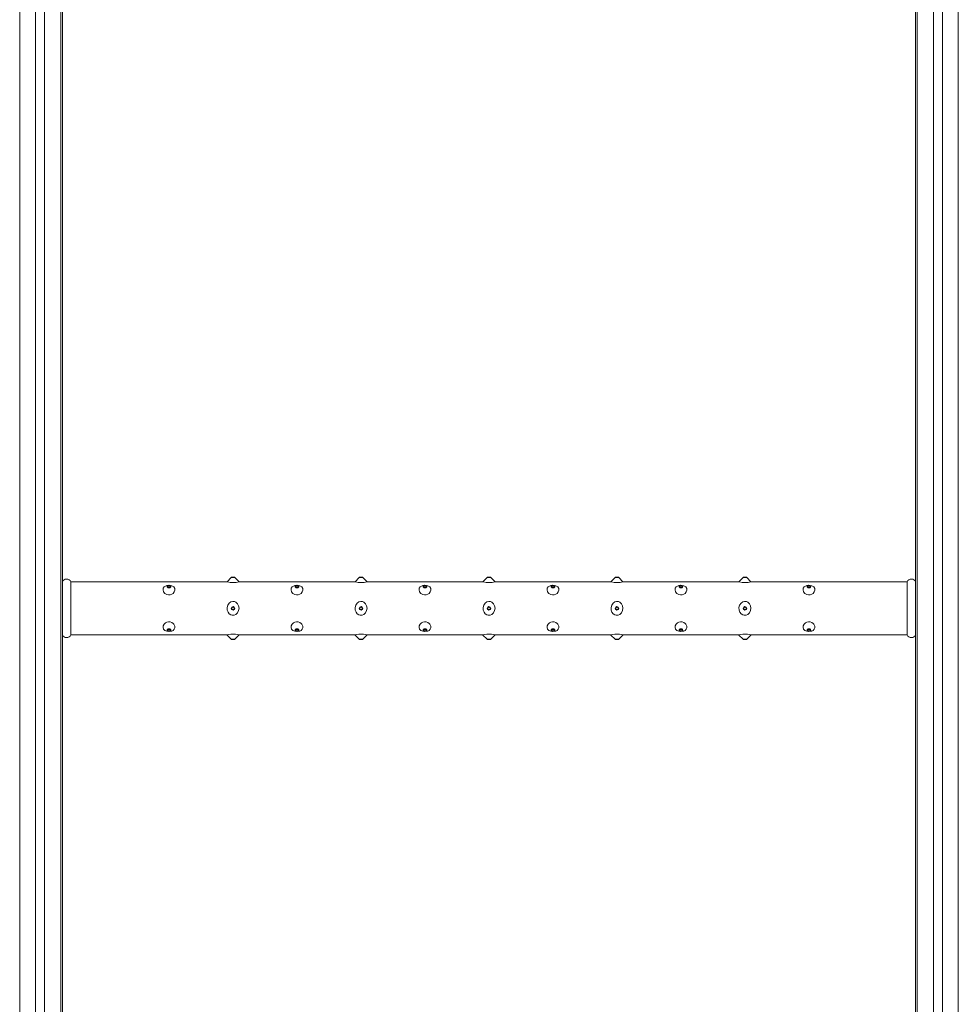
# Model space of a CAD drawing. Units: millimetres. Extents: x -26669 to -8923, y 34806 to 45347.
# Drawn here: x -23640 to -23200, y 42483 to 42945 of the extents above; entities that cross this region are included whole.
import ezdxf

# ---------------------------------------------------------------- set-up
doc = ezdxf.new("R2010")
doc.units = ezdxf.units.MM

# ---------------------------------------------------------------- blocks, each defined once
blk = doc.blocks.new('117B-ST 3040')
at = {"color": 7, "linetype": 'Continuous', "lineweight": 15}
for p, q in [((-0.7, -2995.12), (-0.7, -19.88)), ((0, -2995.63), (0, -19.37)), ((400, -2995.63), (400, -19.37)), ((400.7, -2995.12), (400.7, -19.88)), ((-12.53, -2984.8), (-12.53, -30.2)), ((-8.31, -2987.22), (-8.31, -27.78)), ((408.31, -2987.22), (408.31, -27.78)), ((412.53, -2984.8), (412.53, -30.2)), ((-20, -2966.91), (-20, -48.09)), ((420, -2966.91), (420, -48.09)), ((79.15, -743.03), (77.19, -744.99)), ((79.15, -743.03), (80.85, -743.03)), ((79.5, -742.89), (80.5, -742.89)), ((82.82, -745), (80.85, -743.03)), ((139.15, -743.03), (137.19, -744.99)), ((139.15, -743.03), (140.85, -743.03)), ((139.5, -742.89), (140.5, -742.89)), ((142.82, -745), (140.85, -743.03)), ((199.15, -743.03), (197.19, -744.99)), ((199.15, -743.03), (200.85, -743.03)), ((199.5, -742.89), (200.5, -742.89)), ((202.82, -745), (200.85, -743.03)), ((259.15, -743.03), (257.19, -744.99)), ((259.15, -743.03), (260.85, -743.03)), ((259.5, -742.89), (260.5, -742.89)), ((262.82, -745), (260.85, -743.03)), ((319.15, -743.03), (317.19, -744.99)), ((319.15, -743.03), (320.85, -743.03)), ((319.5, -742.89), (320.5, -742.89)), ((322.82, -745), (320.85, -743.03)), ((77.22, -745), (4, -745)), ((4, -770), (4, -745)), ((137.22, -745), (82.81, -745)), ((197.22, -745), (142.81, -745)), ((257.22, -745), (202.81, -745)), ((317.22, -745), (262.81, -745)), ((396, -745), (322.81, -745)), ((396, -770), (396, -745)), ((4, -770), (77.2, -770)), ((77.19, -770.01), (79.15, -771.97)), ((80.85, -771.97), (82.8, -770.02)), ((82.77, -770), (137.2, -770)), ((137.19, -770.01), (139.15, -771.97)), ((140.85, -771.97), (142.8, -770.02)), ((142.77, -770), (197.2, -770)), ((197.19, -770.01), (199.15, -771.97)), ((200.85, -771.97), (202.8, -770.02)), ((202.77, -770), (257.2, -770)), ((257.19, -770.01), (259.15, -771.97)), ((260.85, -771.97), (262.8, -770.02)), ((262.77, -770), (317.2, -770)), ((317.19, -770.01), (319.15, -771.97)), ((320.85, -771.97), (322.8, -770.02)), ((322.77, -770), (396, -770)), ((80, -771.97), (79.15, -771.97)), ((80, -772.11), (79.5, -772.11)), ((80.85, -771.97), (80, -771.97)), ((80.5, -772.11), (80, -772.11)), ((140, -771.97), (139.15, -771.97)), ((140, -772.11), (139.5, -772.11)), ((140.85, -771.97), (140, -771.97)), ((140.5, -772.11), (140, -772.11)), ((200, -771.97), (199.15, -771.97)), ((200, -772.11), (199.5, -772.11)), ((200.85, -771.97), (200, -771.97)), ((200.5, -772.11), (200, -772.11)), ((260, -771.97), (259.15, -771.97)), ((260, -772.11), (259.5, -772.11)), ((260.85, -771.97), (260, -771.97)), ((260.5, -772.11), (260, -772.11)), ((320, -771.97), (319.15, -771.97)), ((320, -772.11), (319.5, -772.11)), ((320.85, -771.97), (320, -771.97)), ((320.5, -772.11), (320, -772.11))]:
    blk.add_line(p, q, dxfattribs=at)
at = {"color": 7, "linetype": 'Continuous', "lineweight": 15, "flags": 128}
for points in [[(52.02, -747.24), (51.37, -746.9), (50.6, -746.72), (49.75, -746.69), (49, -746.8), (48.33, -747.03), (47.73, -747.44), (47.31, -748.05), (47.21, -748.84), (47.48, -749.69), (48.1, -750.48), (49, -751.04), (49.77, -751.23), (50.57, -751.18), (51.28, -750.92), (51.93, -750.46), (52.47, -749.79), (52.77, -748.98), (52.73, -748.17), (52.31, -747.48), (52.02, -747.24)], [(50, -747.89), (49.67, -747.84), (49.4, -747.71), (49.21, -747.52), (49.15, -747.28), (49.21, -747.05), (49.4, -746.86), (49.67, -746.73), (50, -746.68), (50.33, -746.73), (50.6, -746.86), (50.79, -747.05), (50.85, -747.28), (50.79, -747.52), (50.6, -747.71), (50.33, -747.84), (50, -747.89)], [(50, -747.53), (49.81, -747.51), (49.65, -747.43), (49.54, -747.32), (49.5, -747.18), (49.54, -747.05), (49.65, -746.93), (49.81, -746.85), (50, -746.83), (50.19, -746.85), (50.35, -746.93), (50.46, -747.05), (50.5, -747.18), (50.46, -747.32), (50.35, -747.43), (50.19, -747.51), (50, -747.53)], [(112.02, -747.24), (111.37, -746.9), (110.6, -746.72), (109.75, -746.69), (109, -746.8), (108.33, -747.03), (107.73, -747.44), (107.31, -748.05), (107.21, -748.84), (107.48, -749.69), (108.1, -750.48), (109, -751.04), (109.77, -751.23), (110.57, -751.18), (111.28, -750.92), (111.93, -750.46), (112.47, -749.79), (112.77, -748.98), (112.73, -748.17), (112.31, -747.48), (112.02, -747.24)], [(110, -747.89), (109.67, -747.84), (109.4, -747.71), (109.21, -747.52), (109.15, -747.28), (109.21, -747.05), (109.4, -746.86), (109.67, -746.73), (110, -746.68), (110.33, -746.73), (110.6, -746.86), (110.79, -747.05), (110.85, -747.28), (110.79, -747.52), (110.6, -747.71), (110.33, -747.84), (110, -747.89)], [(110, -747.53), (109.81, -747.51), (109.65, -747.43), (109.54, -747.32), (109.5, -747.18), (109.54, -747.05), (109.65, -746.93), (109.81, -746.85), (110, -746.83), (110.19, -746.85), (110.35, -746.93), (110.46, -747.05), (110.5, -747.18), (110.46, -747.32), (110.35, -747.43), (110.19, -747.51), (110, -747.53)], [(172.02, -747.24), (171.37, -746.9), (170.6, -746.72), (169.75, -746.69), (169, -746.8), (168.33, -747.03), (167.73, -747.44), (167.31, -748.05), (167.21, -748.84), (167.48, -749.69), (168.1, -750.48), (169, -751.04), (169.77, -751.23), (170.57, -751.18), (171.28, -750.92), (171.93, -750.46), (172.47, -749.79), (172.77, -748.98), (172.73, -748.17), (172.31, -747.48), (172.02, -747.24)], [(170, -747.89), (169.67, -747.84), (169.4, -747.71), (169.21, -747.52), (169.15, -747.28), (169.21, -747.05), (169.4, -746.86), (169.67, -746.73), (170, -746.68), (170.33, -746.73), (170.6, -746.86), (170.79, -747.05), (170.85, -747.28), (170.79, -747.52), (170.6, -747.71), (170.33, -747.84), (170, -747.89)], [(170, -747.53), (169.81, -747.51), (169.65, -747.43), (169.54, -747.32), (169.5, -747.18), (169.54, -747.05), (169.65, -746.93), (169.81, -746.85), (170, -746.83), (170.19, -746.85), (170.35, -746.93), (170.46, -747.05), (170.5, -747.18), (170.46, -747.32), (170.35, -747.43), (170.19, -747.51), (170, -747.53)], [(232.02, -747.24), (231.37, -746.9), (230.6, -746.72), (229.75, -746.69), (229, -746.8), (228.33, -747.03), (227.73, -747.44), (227.31, -748.05), (227.21, -748.84), (227.48, -749.69), (228.1, -750.48), (229, -751.04), (229.77, -751.23), (230.57, -751.18), (231.28, -750.92), (231.93, -750.46), (232.47, -749.79), (232.77, -748.98), (232.73, -748.17), (232.31, -747.48), (232.02, -747.24)], [(230, -747.89), (229.67, -747.84), (229.4, -747.71), (229.21, -747.52), (229.15, -747.28), (229.21, -747.05), (229.4, -746.86), (229.67, -746.73), (230, -746.68), (230.33, -746.73), (230.6, -746.86), (230.79, -747.05), (230.85, -747.28), (230.79, -747.52), (230.6, -747.71), (230.33, -747.84), (230, -747.89)], [(230, -747.53), (229.81, -747.51), (229.65, -747.43), (229.54, -747.32), (229.5, -747.18), (229.54, -747.05), (229.65, -746.93), (229.81, -746.85), (230, -746.83), (230.19, -746.85), (230.35, -746.93), (230.46, -747.05), (230.5, -747.18), (230.46, -747.32), (230.35, -747.43), (230.19, -747.51), (230, -747.53)], [(292.02, -747.24), (291.37, -746.9), (290.6, -746.72), (289.75, -746.69), (289, -746.8), (288.33, -747.03), (287.73, -747.44), (287.31, -748.05), (287.21, -748.84), (287.48, -749.69), (288.1, -750.48), (289, -751.04), (289.77, -751.23), (290.57, -751.18), (291.28, -750.92), (291.93, -750.46), (292.47, -749.79), (292.77, -748.98), (292.73, -748.17), (292.31, -747.48), (292.02, -747.24)], [(290, -747.89), (289.67, -747.84), (289.4, -747.71), (289.21, -747.52), (289.15, -747.28), (289.21, -747.05), (289.4, -746.86), (289.67, -746.73), (290, -746.68), (290.33, -746.73), (290.6, -746.86), (290.79, -747.05), (290.85, -747.28), (290.79, -747.52), (290.6, -747.71), (290.33, -747.84), (290, -747.89)], [(290, -747.53), (289.81, -747.51), (289.65, -747.43), (289.54, -747.32), (289.5, -747.18), (289.54, -747.05), (289.65, -746.93), (289.81, -746.85), (290, -746.83), (290.19, -746.85), (290.35, -746.93), (290.46, -747.05), (290.5, -747.18), (290.46, -747.32), (290.35, -747.43), (290.19, -747.51), (290, -747.53)], [(352.02, -747.24), (351.37, -746.9), (350.6, -746.72), (349.75, -746.69), (349, -746.8), (348.33, -747.03), (347.73, -747.44), (347.31, -748.05), (347.21, -748.84), (347.48, -749.69), (348.1, -750.48), (349, -751.04), (349.77, -751.23), (350.57, -751.18), (351.28, -750.92), (351.93, -750.46), (352.47, -749.79), (352.77, -748.98), (352.73, -748.17), (352.31, -747.48), (352.02, -747.24)], [(350, -747.89), (349.67, -747.84), (349.4, -747.71), (349.21, -747.52), (349.15, -747.28), (349.21, -747.05), (349.4, -746.86), (349.67, -746.73), (350, -746.68), (350.33, -746.73), (350.6, -746.86), (350.79, -747.05), (350.85, -747.28), (350.79, -747.52), (350.6, -747.71), (350.33, -747.84), (350, -747.89)], [(350, -747.53), (349.81, -747.51), (349.65, -747.43), (349.54, -747.32), (349.5, -747.18), (349.54, -747.05), (349.65, -746.93), (349.81, -746.85), (350, -746.83), (350.19, -746.85), (350.35, -746.93), (350.46, -747.05), (350.5, -747.18), (350.46, -747.32), (350.35, -747.43), (350.19, -747.51), (350, -747.53)], [(82.08, -755.32), (82.62, -756.31), (82.82, -757.43), (82.65, -758.59), (82.12, -759.63), (81.27, -760.39), (80.5, -760.7), (79.66, -760.73), (78.92, -760.5), (78.25, -760.03), (77.66, -759.3), (77.27, -758.29), (77.2, -757.13), (77.51, -756), (78.17, -755.04), (78.93, -754.5), (79.85, -754.25), (80.66, -754.34), (81.36, -754.66), (82.01, -755.23), (82.08, -755.32)], [(142.08, -755.32), (142.62, -756.31), (142.82, -757.43), (142.65, -758.59), (142.12, -759.63), (141.27, -760.39), (140.5, -760.7), (139.66, -760.73), (138.92, -760.5), (138.25, -760.03), (137.66, -759.3), (137.27, -758.29), (137.2, -757.13), (137.51, -756), (138.17, -755.04), (138.93, -754.5), (139.85, -754.25), (140.66, -754.34), (141.36, -754.66), (142.01, -755.23), (142.08, -755.32)], [(202.08, -755.32), (202.62, -756.31), (202.82, -757.43), (202.65, -758.59), (202.12, -759.63), (201.27, -760.39), (200.5, -760.7), (199.66, -760.73), (198.92, -760.5), (198.25, -760.03), (197.66, -759.3), (197.27, -758.29), (197.2, -757.13), (197.51, -756), (198.17, -755.04), (198.93, -754.5), (199.85, -754.25), (200.66, -754.34), (201.36, -754.66), (202.01, -755.23), (202.08, -755.32)], [(262.08, -755.32), (262.62, -756.31), (262.82, -757.43), (262.65, -758.59), (262.12, -759.63), (261.27, -760.39), (260.5, -760.7), (259.66, -760.73), (258.92, -760.5), (258.25, -760.03), (257.66, -759.3), (257.27, -758.29), (257.2, -757.13), (257.51, -756), (258.17, -755.04), (258.93, -754.5), (259.85, -754.25), (260.66, -754.34), (261.36, -754.66), (262.01, -755.23), (262.08, -755.32)], [(322.08, -755.32), (322.62, -756.31), (322.82, -757.43), (322.65, -758.59), (322.12, -759.63), (321.27, -760.39), (320.5, -760.7), (319.66, -760.73), (318.92, -760.5), (318.25, -760.03), (317.66, -759.3), (317.27, -758.29), (317.2, -757.13), (317.51, -756), (318.17, -755.04), (318.93, -754.5), (319.85, -754.25), (320.66, -754.34), (321.36, -754.66), (322.01, -755.23), (322.08, -755.32)], [(52.02, -764.63), (51.37, -764.13), (50.6, -763.83), (49.75, -763.77), (49, -763.96), (48.33, -764.33), (47.73, -764.92), (47.31, -765.68), (47.21, -766.51), (47.48, -767.26), (48.1, -767.84), (49, -768.2), (49.77, -768.31), (50.57, -768.28), (51.28, -768.13), (51.93, -767.83), (52.47, -767.34), (52.77, -766.65), (52.73, -765.82), (52.31, -764.98), (52.02, -764.63)], [(112.02, -764.63), (111.37, -764.13), (110.6, -763.83), (109.75, -763.77), (109, -763.96), (108.33, -764.33), (107.73, -764.92), (107.31, -765.68), (107.21, -766.51), (107.48, -767.26), (108.1, -767.84), (109, -768.2), (109.77, -768.31), (110.57, -768.28), (111.28, -768.13), (111.93, -767.83), (112.47, -767.34), (112.77, -766.65), (112.73, -765.82), (112.31, -764.98), (112.02, -764.63)], [(172.02, -764.63), (171.37, -764.13), (170.6, -763.83), (169.75, -763.77), (169, -763.96), (168.33, -764.33), (167.73, -764.92), (167.31, -765.68), (167.21, -766.51), (167.48, -767.26), (168.1, -767.84), (169, -768.2), (169.77, -768.31), (170.57, -768.28), (171.28, -768.13), (171.93, -767.83), (172.47, -767.34), (172.77, -766.65), (172.73, -765.82), (172.31, -764.98), (172.02, -764.63)], [(232.02, -764.63), (231.37, -764.13), (230.6, -763.83), (229.75, -763.77), (229, -763.96), (228.33, -764.33), (227.73, -764.92), (227.31, -765.68), (227.21, -766.51), (227.48, -767.26), (228.1, -767.84), (229, -768.2), (229.77, -768.31), (230.57, -768.28), (231.28, -768.13), (231.93, -767.83), (232.47, -767.34), (232.77, -766.65), (232.73, -765.82), (232.31, -764.98), (232.02, -764.63)], [(292.02, -764.63), (291.37, -764.13), (290.6, -763.83), (289.75, -763.77), (289, -763.96), (288.33, -764.33), (287.73, -764.92), (287.31, -765.68), (287.21, -766.51), (287.48, -767.26), (288.1, -767.84), (289, -768.2), (289.77, -768.31), (290.57, -768.28), (291.28, -768.13), (291.93, -767.83), (292.47, -767.34), (292.77, -766.65), (292.73, -765.82), (292.31, -764.98), (292.02, -764.63)], [(352.02, -764.63), (351.37, -764.13), (350.6, -763.83), (349.75, -763.77), (349, -763.96), (348.33, -764.33), (347.73, -764.92), (347.31, -765.68), (347.21, -766.51), (347.48, -767.26), (348.1, -767.84), (349, -768.2), (349.77, -768.31), (350.57, -768.28), (351.28, -768.13), (351.93, -767.83), (352.47, -767.34), (352.77, -766.65), (352.73, -765.82), (352.31, -764.98), (352.02, -764.63)], [(50, -768.32), (49.67, -768.27), (49.4, -768.14), (49.21, -767.95), (49.15, -767.72), (49.21, -767.48), (49.4, -767.29), (49.67, -767.16), (50, -767.11), (50.33, -767.16), (50.6, -767.29), (50.79, -767.48), (50.85, -767.72), (50.79, -767.95), (50.6, -768.14), (50.33, -768.27), (50, -768.32)], [(50, -768.17), (49.81, -768.15), (49.65, -768.07), (49.54, -767.95), (49.5, -767.82), (49.54, -767.68), (49.65, -767.57), (49.81, -767.49), (50, -767.47), (50.19, -767.49), (50.35, -767.57), (50.46, -767.68), (50.5, -767.82), (50.46, -767.95), (50.35, -768.07), (50.19, -768.15), (50, -768.17)], [(77.2, -769.99), (77.18, -770), (77.43, -769.93), (78.03, -769.78), (78.93, -769.63), (79.7, -769.58), (80.51, -769.59), (81.23, -769.66), (81.89, -769.77), (82.45, -769.9), (82.78, -769.99), (82.77, -769.99)], [(110, -768.32), (109.67, -768.27), (109.4, -768.14), (109.21, -767.95), (109.15, -767.72), (109.21, -767.48), (109.4, -767.29), (109.67, -767.16), (110, -767.11), (110.33, -767.16), (110.6, -767.29), (110.79, -767.48), (110.85, -767.72), (110.79, -767.95), (110.6, -768.14), (110.33, -768.27), (110, -768.32)], [(110, -768.17), (109.81, -768.15), (109.65, -768.07), (109.54, -767.95), (109.5, -767.82), (109.54, -767.68), (109.65, -767.57), (109.81, -767.49), (110, -767.47), (110.19, -767.49), (110.35, -767.57), (110.46, -767.68), (110.5, -767.82), (110.46, -767.95), (110.35, -768.07), (110.19, -768.15), (110, -768.17)], [(137.2, -769.99), (137.18, -770), (137.43, -769.93), (138.03, -769.78), (138.93, -769.63), (139.7, -769.58), (140.51, -769.59), (141.23, -769.66), (141.89, -769.77), (142.45, -769.9), (142.78, -769.99), (142.77, -769.99)], [(170, -768.32), (169.67, -768.27), (169.4, -768.14), (169.21, -767.95), (169.15, -767.72), (169.21, -767.48), (169.4, -767.29), (169.67, -767.16), (170, -767.11), (170.33, -767.16), (170.6, -767.29), (170.79, -767.48), (170.85, -767.72), (170.79, -767.95), (170.6, -768.14), (170.33, -768.27), (170, -768.32)], [(170, -768.17), (169.81, -768.15), (169.65, -768.07), (169.54, -767.95), (169.5, -767.82), (169.54, -767.68), (169.65, -767.57), (169.81, -767.49), (170, -767.47), (170.19, -767.49), (170.35, -767.57), (170.46, -767.68), (170.5, -767.82), (170.46, -767.95), (170.35, -768.07), (170.19, -768.15), (170, -768.17)], [(197.2, -769.99), (197.18, -770), (197.43, -769.93), (198.03, -769.78), (198.93, -769.63), (199.7, -769.58), (200.51, -769.59), (201.23, -769.66), (201.89, -769.77), (202.45, -769.9), (202.78, -769.99), (202.77, -769.99)], [(230, -768.32), (229.67, -768.27), (229.4, -768.14), (229.21, -767.95), (229.15, -767.72), (229.21, -767.48), (229.4, -767.29), (229.67, -767.16), (230, -767.11), (230.33, -767.16), (230.6, -767.29), (230.79, -767.48), (230.85, -767.72), (230.79, -767.95), (230.6, -768.14), (230.33, -768.27), (230, -768.32)], [(230, -768.17), (229.81, -768.15), (229.65, -768.07), (229.54, -767.95), (229.5, -767.82), (229.54, -767.68), (229.65, -767.57), (229.81, -767.49), (230, -767.47), (230.19, -767.49), (230.35, -767.57), (230.46, -767.68), (230.5, -767.82), (230.46, -767.95), (230.35, -768.07), (230.19, -768.15), (230, -768.17)], [(257.2, -769.99), (257.18, -770), (257.43, -769.93), (258.03, -769.78), (258.93, -769.63), (259.7, -769.58), (260.51, -769.59), (261.23, -769.66), (261.89, -769.77), (262.45, -769.9), (262.78, -769.99), (262.77, -769.99)], [(290, -768.32), (289.67, -768.27), (289.4, -768.14), (289.21, -767.95), (289.15, -767.72), (289.21, -767.48), (289.4, -767.29), (289.67, -767.16), (290, -767.11), (290.33, -767.16), (290.6, -767.29), (290.79, -767.48), (290.85, -767.72), (290.79, -767.95), (290.6, -768.14), (290.33, -768.27), (290, -768.32)], [(290, -768.17), (289.81, -768.15), (289.65, -768.07), (289.54, -767.95), (289.5, -767.82), (289.54, -767.68), (289.65, -767.57), (289.81, -767.49), (290, -767.47), (290.19, -767.49), (290.35, -767.57), (290.46, -767.68), (290.5, -767.82), (290.46, -767.95), (290.35, -768.07), (290.19, -768.15), (290, -768.17)], [(317.2, -769.99), (317.18, -770), (317.43, -769.93), (318.03, -769.78), (318.93, -769.63), (319.7, -769.58), (320.51, -769.59), (321.23, -769.66), (321.89, -769.77), (322.45, -769.9), (322.78, -769.99), (322.77, -769.99)], [(350, -768.32), (349.67, -768.27), (349.4, -768.14), (349.21, -767.95), (349.15, -767.72), (349.21, -767.48), (349.4, -767.29), (349.67, -767.16), (350, -767.11), (350.33, -767.16), (350.6, -767.29), (350.79, -767.48), (350.85, -767.72), (350.79, -767.95), (350.6, -768.14), (350.33, -768.27), (350, -768.32)], [(350, -768.17), (349.81, -768.15), (349.65, -768.07), (349.54, -767.95), (349.5, -767.82), (349.54, -767.68), (349.65, -767.57), (349.81, -767.49), (350, -767.47), (350.19, -767.49), (350.35, -767.57), (350.46, -767.68), (350.5, -767.82), (350.46, -767.95), (350.35, -768.07), (350.19, -768.15), (350, -768.17)]]:
    blk.add_lwpolyline(points, dxfattribs=at)
at = {"color": 7, "linetype": 'Continuous', "lineweight": 15}
for centre, radius in [((80, -757.5), 0.854), ((80, -757.5), 0.5), ((140, -757.5), 0.854), ((140, -757.5), 0.5), ((200, -757.5), 0.854), ((200, -757.5), 0.5), ((260, -757.5), 0.854), ((260, -757.5), 0.5), ((320, -757.5), 0.854), ((320, -757.5), 0.5)]:
    blk.add_circle(centre, radius, dxfattribs=at)
for centre, radius, start, end in [((79.5, -743.39), 0.5, 90, 135), ((80.5, -743.39), 0.5, 45, 90), ((139.5, -743.39), 0.5, 90, 135), ((140.5, -743.39), 0.5, 45, 90), ((199.5, -743.39), 0.5, 90, 135), ((200.5, -743.39), 0.5, 45, 90), ((259.5, -743.39), 0.5, 90, 135), ((260.5, -743.39), 0.5, 45, 90), ((319.5, -743.39), 0.5, 90, 135), ((320.5, -743.39), 0.5, 45, 90), ((2, -746), 2.24, 26.5651, 153.4349), ((80, -735.7), 9.71, 253.3717, 286.8055), ((140, -735.7), 9.71, 253.3717, 286.8055), ((200, -735.7), 9.71, 253.3717, 286.8055), ((260, -735.7), 9.71, 253.3717, 286.8055), ((320, -735.7), 9.71, 253.3717, 286.8055), ((398, -746), 2.24, 26.5651, 153.4349), ((2, -769), 2.24, 206.5651, 333.4349), ((398, -769), 2.24, 206.5651, 333.4349), ((79.5, -771.61), 0.5, 225, 270), ((80.5, -771.61), 0.5, 270, 315), ((139.5, -771.61), 0.5, 225, 270), ((140.5, -771.61), 0.5, 270, 315), ((199.5, -771.61), 0.5, 225, 270), ((200.5, -771.61), 0.5, 270, 315), ((259.5, -771.61), 0.5, 225, 270), ((260.5, -771.61), 0.5, 270, 315), ((319.5, -771.61), 0.5, 225, 270), ((320.5, -771.61), 0.5, 270, 315)]:
    blk.add_arc(centre, radius, start, end, dxfattribs=at)

msp = doc.modelspace()

# ---------------------------------------------------------------- block references
msp.add_blockref('117B-ST 3040', (-23619.54, 43426.7))

doc.saveas('drawing.dxf')
